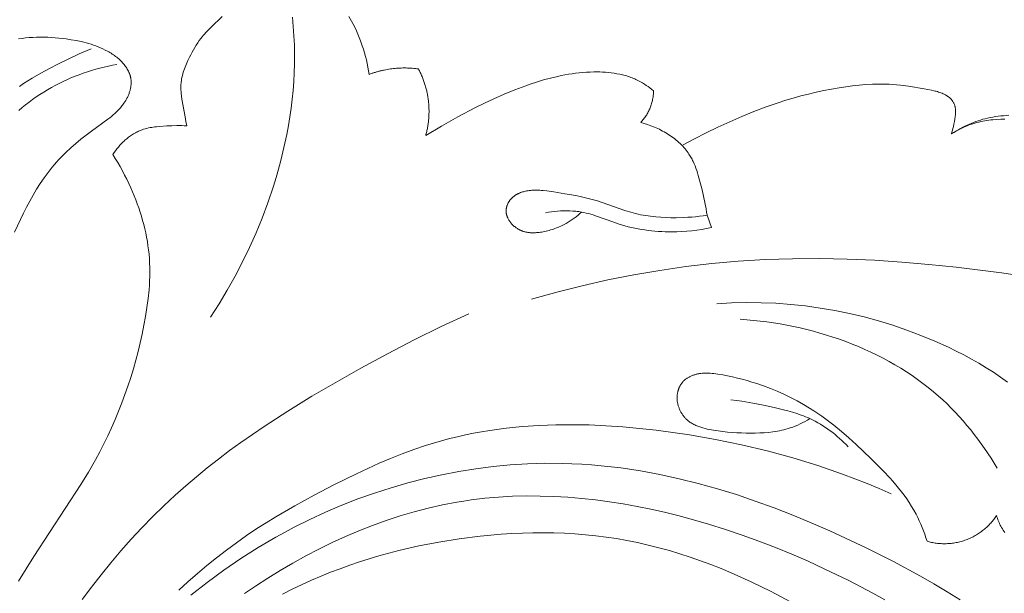
# Model space of a CAD drawing. Units: millimetres. Extents: x 3297 to 8731, y 7755 to 9867.
# Drawn here: x 8039 to 8118, y 9316 to 9362 of the extents above; entities that cross this region are included whole.
import ezdxf

# ---------------------------------------------------------------- set-up
doc = ezdxf.new("R2010")
doc.units = ezdxf.units.MM
doc.layers.get('0').update_dxf_attribs({"lineweight": 5})

# ---------------------------------------------------------------- blocks, each defined once
blk = doc.blocks.new('N-408_406_228_v_komplekte_C-003-4')
blk.add_line((74.308, -23.656), (74.654, -24.65))
for points in [[(47.266, -12.375), (47.219, -12.085), (47.166, -11.796), (47.107, -11.508), (47.041, -11.221), (46.97, -10.936), (46.891, -10.653), (46.807, -10.371), (46.716, -10.092), (46.571, -9.686), (46.412, -9.285), (46.24, -8.89), (46.055, -8.499), (45.858, -8.115), (45.65, -7.736)], [(35.506, -7.751), (34.618, -8.596), (34.403, -8.812), (34.195, -9.034), (34.093, -9.147), (33.994, -9.261), (33.897, -9.378), (33.803, -9.496), (33.672, -9.672), (33.546, -9.852), (33.426, -10.036), (33.31, -10.224), (33.199, -10.415), (33.092, -10.609), (32.989, -10.807), (32.888, -11.007), (32.764, -11.267), (32.646, -11.531), (32.59, -11.664), (32.537, -11.798), (32.487, -11.932), (32.439, -12.068), (32.396, -12.204), (32.356, -12.34), (32.319, -12.478), (32.288, -12.615), (32.26, -12.754), (32.249, -12.823), (32.238, -12.892), (32.229, -12.962), (32.221, -13.032), (32.214, -13.102), (32.209, -13.171), (32.203, -13.289), (32.201, -13.406), (32.203, -13.524), (32.207, -13.642), (32.215, -13.76), (32.225, -13.878), (32.252, -14.114), (32.286, -14.351), (32.537, -15.784), (32.604, -16.144), (32.679, -16.502)], [(41.123, -7.802), (41.193, -8.547), (41.245, -9.293), (41.28, -10.041), (41.296, -10.789), (41.293, -11.537), (41.273, -12.247), (41.236, -12.956), (41.182, -13.664), (41.112, -14.371), (41.026, -15.076), (40.924, -15.78), (40.808, -16.482), (40.676, -17.182), (40.531, -17.879), (40.372, -18.574), (40.199, -19.266), (40.013, -19.955), (39.815, -20.64), (39.604, -21.322), (39.147, -22.674), (38.697, -23.878), (38.212, -25.066), (37.69, -26.238), (37.134, -27.393), (36.542, -28.529), (35.916, -29.645), (35.255, -30.74), (34.56, -31.812)], [(19.201, -9.533), (19.49, -9.492), (19.781, -9.458), (20.073, -9.432), (20.366, -9.413), (20.66, -9.402), (20.954, -9.397), (21.249, -9.399), (21.545, -9.408), (21.84, -9.423), (22.136, -9.443), (22.431, -9.47), (22.726, -9.502), (23.02, -9.539), (23.427, -9.6), (23.832, -9.671), (24.234, -9.756), (24.433, -9.804), (24.63, -9.855), (24.827, -9.911), (25.021, -9.97), (25.214, -10.034), (25.406, -10.103), (25.595, -10.176), (25.782, -10.255), (25.967, -10.338), (26.15, -10.427), (26.341, -10.528), (26.436, -10.581), (26.529, -10.636), (26.622, -10.692), (26.713, -10.751), (26.803, -10.811), (26.891, -10.873), (26.979, -10.938), (27.064, -11.004), (27.148, -11.073), (27.23, -11.144), (27.311, -11.218), (27.39, -11.293), (27.466, -11.372), (27.541, -11.453), (27.6, -11.521), (27.657, -11.59), (27.713, -11.661), (27.767, -11.734), (27.818, -11.808), (27.868, -11.883), (27.914, -11.96), (27.959, -12.038), (28, -12.117), (28.019, -12.158), (28.038, -12.198), (28.056, -12.238), (28.073, -12.279), (28.09, -12.32), (28.105, -12.362), (28.12, -12.403), (28.134, -12.445), (28.147, -12.487), (28.158, -12.529), (28.169, -12.572), (28.179, -12.614), (28.188, -12.657), (28.196, -12.7), (28.201, -12.731), (28.206, -12.763), (28.213, -12.826), (28.219, -12.89), (28.222, -12.954), (28.223, -13.018), (28.223, -13.082), (28.22, -13.146), (28.215, -13.211), (28.209, -13.275), (28.2, -13.34), (28.19, -13.404), (28.179, -13.469), (28.165, -13.533), (28.15, -13.597), (28.133, -13.661), (28.115, -13.725), (28.095, -13.788), (28.074, -13.851), (28.051, -13.914), (28.027, -13.977), (28.002, -14.039), (27.975, -14.101), (27.948, -14.162), (27.919, -14.223), (27.889, -14.283), (27.857, -14.342), (27.825, -14.401), (27.792, -14.459), (27.723, -14.574), (27.65, -14.685), (27.597, -14.761), (27.542, -14.836), (27.486, -14.909), (27.429, -14.98), (27.371, -15.05), (27.311, -15.119), (27.25, -15.186), (27.188, -15.252), (27.06, -15.381), (26.928, -15.505), (26.793, -15.625), (26.654, -15.742), (26.513, -15.855), (26.37, -15.966), (25.048, -16.922), (24.619, -17.245), (24.198, -17.577), (23.787, -17.918), (23.386, -18.27), (22.997, -18.634), (22.807, -18.821), (22.621, -19.011), (22.438, -19.204), (22.26, -19.401), (22.083, -19.605), (21.91, -19.812), (21.741, -20.022), (21.576, -20.236), (21.256, -20.673), (20.951, -21.122), (20.659, -21.58), (20.38, -22.046), (20.113, -22.519), (19.856, -22.998), (19.602, -23.497), (19.357, -24), (18.893, -25.017)], [(19.279, -13.335), (19.612, -13.113), (19.949, -12.897), (20.291, -12.687), (20.986, -12.284), (21.693, -11.9), (22.408, -11.533), (23.129, -11.181), (24.068, -10.744), (25.017, -10.334)], [(19.228, -15.271), (19.499, -15.041), (19.775, -14.817), (20.056, -14.599), (20.342, -14.387), (20.632, -14.182), (20.927, -13.983), (21.227, -13.792), (21.531, -13.607), (21.839, -13.429), (22.145, -13.261), (22.456, -13.101), (22.77, -12.947), (23.087, -12.801), (23.408, -12.661), (23.731, -12.528), (24.058, -12.403), (24.386, -12.284), (24.718, -12.172), (25.051, -12.067), (25.386, -11.969), (25.723, -11.878), (26.061, -11.794), (26.401, -11.717), (26.742, -11.647), (27.084, -11.583)], [(70.012, -13.692), (69.874, -13.577), (69.732, -13.466), (69.587, -13.359), (69.439, -13.255), (69.289, -13.156), (69.136, -13.061), (68.98, -12.971), (68.821, -12.887), (68.719, -12.836), (68.616, -12.787), (68.512, -12.741), (68.408, -12.697), (68.302, -12.655), (68.195, -12.615), (68.088, -12.577), (67.98, -12.541), (67.871, -12.507), (67.761, -12.475), (67.54, -12.416), (67.316, -12.365), (67.091, -12.321), (66.863, -12.283), (66.634, -12.252), (66.404, -12.226), (66.173, -12.207), (65.941, -12.193), (65.71, -12.185), (65.478, -12.181), (65.247, -12.182), (64.952, -12.189), (64.658, -12.204), (64.366, -12.225), (64.075, -12.252), (63.785, -12.286), (63.496, -12.325), (63.208, -12.371), (62.921, -12.421), (62.635, -12.477), (62.35, -12.538), (61.784, -12.674), (61.222, -12.827), (60.665, -12.996), (60.227, -13.139), (59.792, -13.29), (58.929, -13.614), (58.076, -13.965), (57.234, -14.338), (56.506, -14.68), (55.786, -15.035), (54.364, -15.781), (53.065, -16.513), (51.788, -17.283)], [(93.849, -17.151), (93.894, -17.004), (93.936, -16.856), (93.975, -16.707), (94.011, -16.557), (94.053, -16.359), (94.089, -16.159), (94.121, -15.958), (94.149, -15.755), (94.17, -15.582), (94.177, -15.494), (94.183, -15.407), (94.184, -15.364), (94.185, -15.32), (94.184, -15.277), (94.183, -15.234), (94.18, -15.19), (94.176, -15.147), (94.171, -15.104), (94.165, -15.061), (94.161, -15.037), (94.156, -15.014), (94.151, -14.99), (94.146, -14.966), (94.14, -14.943), (94.133, -14.919), (94.127, -14.896), (94.119, -14.873), (94.104, -14.827), (94.087, -14.781), (94.068, -14.736), (94.048, -14.691), (94.026, -14.647), (94.002, -14.604), (93.978, -14.562), (93.965, -14.542), (93.952, -14.521), (93.938, -14.501), (93.924, -14.481), (93.91, -14.461), (93.895, -14.442), (93.88, -14.423), (93.865, -14.404), (93.849, -14.385), (93.833, -14.367), (93.817, -14.349), (93.8, -14.331), (93.783, -14.314), (93.766, -14.297), (93.73, -14.263), (93.694, -14.231), (93.656, -14.2), (93.617, -14.171), (93.578, -14.142), (93.537, -14.114), (93.496, -14.088), (93.455, -14.062), (93.412, -14.037), (93.369, -14.014), (93.326, -13.991), (93.282, -13.969), (93.193, -13.927), (93.103, -13.889), (93.012, -13.853), (92.92, -13.82), (92.828, -13.789), (92.734, -13.761), (92.64, -13.734), (92.546, -13.71), (92.451, -13.687), (92.26, -13.646), (91.682, -13.542), (90.414, -13.334), (89.78, -13.249), (89.462, -13.214), (89.144, -13.187), (88.876, -13.17), (88.608, -13.159), (88.339, -13.154), (88.07, -13.153), (87.532, -13.166), (86.995, -13.197), (86.459, -13.243), (85.926, -13.303), (85.396, -13.375), (84.869, -13.456), (84.248, -13.563), (83.632, -13.681), (83.021, -13.811), (82.414, -13.953), (81.808, -14.107), (81.204, -14.274), (80.6, -14.454), (79.994, -14.647), (79.026, -14.983), (78.056, -15.35), (77.087, -15.745), (76.123, -16.165), (75.169, -16.606), (74.226, -17.065), (73.3, -17.539), (72.394, -18.023)], [(98.453, -15.655), (98.024, -15.687), (97.81, -15.708), (97.596, -15.733), (97.383, -15.762), (97.17, -15.795), (96.959, -15.834), (96.748, -15.879), (96.555, -15.925), (96.364, -15.976), (96.173, -16.032), (95.984, -16.093), (95.796, -16.159), (95.609, -16.229), (95.424, -16.304), (95.241, -16.383), (95.06, -16.466), (94.88, -16.553), (94.702, -16.643), (94.527, -16.738), (94.354, -16.836), (94.183, -16.938), (94.015, -17.043), (93.849, -17.151)], [(98.137, -15.963), (97.811, -15.97), (97.486, -15.986), (97.161, -16.012), (96.998, -16.029), (96.837, -16.049), (96.676, -16.071), (96.515, -16.097), (96.355, -16.127), (96.196, -16.159), (96.037, -16.195), (95.88, -16.235), (95.724, -16.279), (95.568, -16.326), (95.455, -16.363), (95.342, -16.403), (95.23, -16.445), (95.119, -16.488), (94.899, -16.581), (94.681, -16.682), (94.468, -16.79), (94.258, -16.904), (94.051, -17.025), (93.849, -17.151)], [(32.679, -16.502), (32.477, -16.491), (32.276, -16.483), (31.874, -16.479), (31.47, -16.488), (31.065, -16.505), (30.53, -16.539), (30.263, -16.564), (30.13, -16.58), (29.997, -16.598), (29.866, -16.619), (29.735, -16.643), (29.605, -16.67), (29.476, -16.7), (29.348, -16.734), (29.222, -16.772), (29.097, -16.814), (29.035, -16.837), (28.973, -16.861), (28.888, -16.896), (28.804, -16.933), (28.721, -16.972), (28.639, -17.014), (28.558, -17.058), (28.477, -17.103), (28.398, -17.151), (28.319, -17.2), (28.241, -17.251), (28.164, -17.304), (28.089, -17.359), (28.014, -17.415), (27.94, -17.473), (27.867, -17.532), (27.795, -17.593), (27.725, -17.655), (27.655, -17.718), (27.586, -17.783), (27.453, -17.916), (27.323, -18.054), (27.199, -18.195), (27.079, -18.34), (26.965, -18.488), (26.856, -18.638), (26.751, -18.791)], [(74.308, -23.656), (74.27, -23.4), (74.228, -23.145), (74.13, -22.638), (73.901, -21.623), (73.709, -20.847), (73.6, -20.462), (73.542, -20.271), (73.48, -20.082), (73.414, -19.895), (73.343, -19.711), (73.268, -19.529), (73.187, -19.35), (73.144, -19.262), (73.1, -19.175), (73.055, -19.088), (73.008, -19.003), (72.959, -18.918), (72.908, -18.835), (72.856, -18.753), (72.802, -18.672), (72.721, -18.557), (72.636, -18.445), (72.548, -18.335), (72.456, -18.228), (72.36, -18.123), (72.262, -18.02), (72.16, -17.92), (72.055, -17.822), (71.948, -17.727), (71.838, -17.635), (71.725, -17.544), (71.61, -17.457), (71.492, -17.371), (71.372, -17.288), (71.251, -17.208), (71.127, -17.13), (71.001, -17.054), (70.874, -16.981), (70.745, -16.911), (70.615, -16.842), (70.484, -16.777), (70.351, -16.713), (70.218, -16.653), (70.084, -16.594), (69.813, -16.485), (69.54, -16.386), (69.266, -16.297), (68.992, -16.217)], [(26.751, -18.791), (26.955, -19.112), (27.151, -19.437), (27.342, -19.766), (27.525, -20.099), (27.703, -20.435), (27.874, -20.775), (28.038, -21.119), (28.197, -21.466), (28.467, -22.102), (28.595, -22.425), (28.716, -22.749), (28.832, -23.076), (28.942, -23.405), (29.045, -23.735), (29.141, -24.068), (29.231, -24.402), (29.314, -24.738), (29.389, -25.075), (29.458, -25.413), (29.518, -25.752), (29.57, -26.093), (29.615, -26.434), (29.651, -26.776), (29.679, -27.13), (29.699, -27.485), (29.71, -27.841), (29.713, -28.197), (29.709, -28.553), (29.697, -28.909), (29.678, -29.266), (29.652, -29.622), (29.582, -30.334), (29.49, -31.046), (29.378, -31.755), (29.25, -32.463), (29.107, -33.17), (28.95, -33.874), (28.78, -34.574), (28.596, -35.271), (28.398, -35.963), (28.187, -36.651), (27.963, -37.335), (27.726, -38.013), (27.476, -38.687), (27.212, -39.355), (26.936, -40.017), (26.647, -40.674), (26.346, -41.324), (26.032, -41.968), (25.706, -42.605), (25.367, -43.235), (24.799, -44.232), (24.206, -45.213), (20.432, -50.977), (19.205, -52.954)], [(64.264, -23.4), (64.122, -23.528), (63.976, -23.653), (63.826, -23.773), (63.673, -23.888), (63.517, -23.999), (63.357, -24.106), (63.194, -24.207), (63.029, -24.304), (62.921, -24.363), (62.812, -24.42), (62.702, -24.475), (62.59, -24.528), (62.478, -24.579), (62.365, -24.627), (62.25, -24.673), (62.135, -24.717), (62.019, -24.759), (61.901, -24.798), (61.783, -24.834), (61.664, -24.869), (61.543, -24.901), (61.422, -24.93), (61.3, -24.957), (61.177, -24.981), (61.075, -24.999), (60.974, -25.015), (60.871, -25.029), (60.769, -25.041), (60.666, -25.05), (60.564, -25.057), (60.461, -25.061), (60.359, -25.062), (60.257, -25.059), (60.156, -25.053), (60.106, -25.049), (60.055, -25.044), (60.005, -25.038), (59.955, -25.031), (59.906, -25.023), (59.856, -25.014), (59.807, -25.003), (59.758, -24.992), (59.71, -24.98), (59.661, -24.966), (59.613, -24.952), (59.565, -24.936), (59.53, -24.924), (59.495, -24.91), (59.46, -24.897), (59.426, -24.882), (59.391, -24.867), (59.357, -24.851), (59.323, -24.835), (59.289, -24.818), (59.256, -24.801), (59.223, -24.783), (59.19, -24.764), (59.158, -24.745), (59.125, -24.725), (59.094, -24.704), (59.031, -24.661), (58.969, -24.617), (58.91, -24.569), (58.88, -24.545), (58.851, -24.52), (58.823, -24.495), (58.795, -24.469), (58.767, -24.442), (58.74, -24.415), (58.713, -24.388), (58.687, -24.36), (58.661, -24.332), (58.636, -24.303), (58.611, -24.273), (58.587, -24.243), (58.55, -24.197), (58.516, -24.149), (58.482, -24.1), (58.45, -24.051), (58.42, -24), (58.391, -23.949), (58.365, -23.897), (58.352, -23.871), (58.34, -23.844), (58.328, -23.817), (58.317, -23.79), (58.307, -23.763), (58.297, -23.736), (58.287, -23.709), (58.279, -23.681), (58.27, -23.654), (58.263, -23.626), (58.256, -23.598), (58.249, -23.57), (58.244, -23.542), (58.239, -23.514), (58.234, -23.486), (58.231, -23.457), (58.228, -23.429), (58.225, -23.4), (58.223, -23.365), (58.223, -23.33), (58.223, -23.294), (58.224, -23.259), (58.227, -23.224), (58.23, -23.188), (58.235, -23.153), (58.24, -23.118), (58.246, -23.083), (58.253, -23.047), (58.262, -23.012), (58.271, -22.978), (58.281, -22.943), (58.291, -22.908), (58.303, -22.874), (58.316, -22.84), (58.329, -22.806), (58.343, -22.773), (58.358, -22.739), (58.374, -22.707), (58.39, -22.674), (58.408, -22.642), (58.426, -22.61), (58.444, -22.579), (58.464, -22.548), (58.484, -22.517), (58.504, -22.487), (58.526, -22.458), (58.547, -22.429), (58.57, -22.401), (58.593, -22.373), (58.617, -22.346), (58.645, -22.315), (58.674, -22.285), (58.704, -22.256), (58.735, -22.227), (58.766, -22.2), (58.798, -22.173), (58.83, -22.147), (58.863, -22.122), (58.897, -22.097), (58.931, -22.074), (58.966, -22.051), (59.001, -22.029), (59.036, -22.007), (59.073, -21.987), (59.109, -21.967), (59.146, -21.948), (59.184, -21.929), (59.221, -21.911), (59.259, -21.894), (59.298, -21.878), (59.376, -21.847), (59.454, -21.818), (59.534, -21.792), (59.614, -21.769), (59.695, -21.748), (59.776, -21.729), (59.847, -21.714), (59.917, -21.701), (59.988, -21.689), (60.058, -21.679), (60.129, -21.67), (60.2, -21.663), (60.27, -21.657), (60.341, -21.652), (60.483, -21.646), (60.625, -21.644), (60.768, -21.647), (60.91, -21.653), (61.053, -21.663), (61.195, -21.675), (61.481, -21.707), (62.05, -21.789), (62.934, -21.929), (63.81, -22.088), (64.244, -22.179), (64.675, -22.278), (65.104, -22.389), (65.529, -22.512), (65.911, -22.634), (67.813, -23.298), (68.198, -23.416), (68.391, -23.47), (68.586, -23.52), (68.783, -23.567), (68.982, -23.61), (69.181, -23.649), (69.382, -23.684), (69.583, -23.715), (69.785, -23.743), (70.19, -23.788), (70.597, -23.82), (71.005, -23.841), (71.414, -23.851), (71.823, -23.852), (72.448, -23.836), (72.76, -23.821), (73.071, -23.8), (73.381, -23.773), (73.691, -23.74), (74, -23.701), (74.308, -23.656)], [(74.654, -24.65), (74.264, -24.727), (73.872, -24.793), (73.478, -24.85), (73.083, -24.896), (72.687, -24.932), (72.289, -24.958), (71.891, -24.975), (71.492, -24.981), (70.947, -24.974), (70.675, -24.964), (70.403, -24.948), (70.131, -24.928), (69.86, -24.903), (69.589, -24.872), (69.32, -24.836), (69.05, -24.795), (68.782, -24.749), (68.515, -24.697), (68.249, -24.639), (67.985, -24.575), (67.722, -24.506), (67.46, -24.43), (67.2, -24.349), (66.833, -24.223), (65.378, -23.692), (65.194, -23.632), (65.01, -23.576), (64.826, -23.524), (64.64, -23.477), (64.452, -23.436), (64.264, -23.4), (64.147, -23.381), (64.029, -23.365), (63.911, -23.351), (63.792, -23.339), (63.554, -23.321), (63.315, -23.31), (63.071, -23.305), (62.826, -23.307), (62.582, -23.316), (62.339, -23.331), (62.096, -23.353), (61.853, -23.382), (61.612, -23.418), (61.373, -23.46)], [(114.538, -30.717), (97.868, -28.274), (94.231, -27.816), (92.057, -27.589), (89.879, -27.404), (87.698, -27.262), (85.514, -27.168), (83.33, -27.124), (81.145, -27.136), (78.963, -27.205), (76.782, -27.336), (74.687, -27.522), (72.596, -27.767), (70.513, -28.069), (68.437, -28.427), (66.372, -28.838), (64.319, -29.301), (62.278, -29.814), (60.253, -30.376)], [(98.338, -37.011), (97.781, -36.615), (97.213, -36.233), (96.634, -35.866), (96.046, -35.512), (95.448, -35.171), (94.843, -34.844), (94.23, -34.53), (93.61, -34.228), (92.522, -33.732), (91.417, -33.272), (90.298, -32.849), (89.165, -32.463), (88.022, -32.113), (86.868, -31.8), (85.705, -31.525), (84.535, -31.286), (83.358, -31.085), (82.178, -30.922), (80.994, -30.796), (79.809, -30.708), (78.623, -30.658), (77.438, -30.646), (76.256, -30.672), (75.078, -30.737)], [(24.298, -54.43), (25.044, -53.429), (25.811, -52.443), (26.598, -51.474), (27.406, -50.523), (28.234, -49.591), (29.081, -48.678), (29.95, -47.786), (30.838, -46.916), (31.746, -46.068), (32.587, -45.32), (33.443, -44.59), (34.314, -43.878), (35.199, -43.183), (36.097, -42.505), (37.007, -41.842), (38.861, -40.56), (40.753, -39.331), (42.678, -38.149), (46.594, -35.901), (48.723, -34.745), (50.868, -33.63), (53.036, -32.56), (55.228, -31.543)], [(97.516, -43.909), (97.026, -43.117), (96.509, -42.341), (96.24, -41.959), (95.965, -41.582), (95.682, -41.21), (95.393, -40.843), (95.096, -40.481), (94.793, -40.126), (94.482, -39.777), (94.165, -39.434), (93.84, -39.098), (93.507, -38.769), (93.168, -38.447), (92.821, -38.133), (92.415, -37.784), (92, -37.445), (91.576, -37.117), (91.143, -36.798), (90.702, -36.49), (90.254, -36.193), (89.797, -35.905), (89.333, -35.628), (88.862, -35.361), (88.385, -35.104), (87.902, -34.858), (87.413, -34.621), (86.918, -34.395), (86.418, -34.178), (85.913, -33.972), (85.404, -33.776), (84.891, -33.59), (84.375, -33.414), (83.854, -33.247), (83.331, -33.091), (82.806, -32.945), (82.277, -32.808), (81.747, -32.682), (81.216, -32.565), (80.683, -32.458), (80.149, -32.361), (79.615, -32.274), (79.08, -32.196), (78.546, -32.129), (78.012, -32.071), (77.48, -32.022), (76.948, -31.984)], [(91.901, -49.758), (91.812, -49.48), (91.717, -49.203), (91.617, -48.928), (91.511, -48.655), (91.4, -48.385), (91.281, -48.118), (91.156, -47.854), (91.025, -47.594), (90.853, -47.279), (90.67, -46.971), (90.478, -46.668), (90.277, -46.371), (90.068, -46.079), (89.851, -45.792), (89.627, -45.509), (89.397, -45.231), (89.16, -44.957), (88.919, -44.687), (88.422, -44.155), (87.394, -43.122), (86.238, -42.021), (85.648, -41.487), (85.049, -40.968), (84.438, -40.467), (83.812, -39.987), (83.493, -39.755), (83.17, -39.529), (82.843, -39.31), (82.51, -39.098), (82.011, -38.797), (81.501, -38.512), (80.982, -38.243), (80.454, -37.989), (79.918, -37.751), (79.375, -37.528), (78.826, -37.321), (78.271, -37.13), (77.888, -37.008), (77.503, -36.894), (77.116, -36.787), (76.728, -36.689), (76.337, -36.598), (75.946, -36.517), (75.553, -36.443), (75.159, -36.379), (74.854, -36.337), (74.701, -36.319), (74.547, -36.306), (74.393, -36.298), (74.316, -36.295), (74.238, -36.294), (74.16, -36.295), (74.082, -36.297), (74.003, -36.301), (73.925, -36.307), (73.815, -36.319), (73.76, -36.326), (73.704, -36.335), (73.649, -36.344), (73.594, -36.354), (73.54, -36.365), (73.485, -36.378), (73.43, -36.391), (73.376, -36.405), (73.322, -36.421), (73.269, -36.437), (73.216, -36.455), (73.163, -36.474), (73.111, -36.493), (73.06, -36.514), (73.009, -36.536), (72.959, -36.559), (72.909, -36.583), (72.86, -36.609), (72.812, -36.635), (72.765, -36.663), (72.719, -36.692), (72.674, -36.722), (72.629, -36.753), (72.586, -36.785), (72.544, -36.819), (72.503, -36.854), (72.463, -36.89), (72.424, -36.927), (72.387, -36.965), (72.351, -37.005), (72.324, -37.037), (72.298, -37.069), (72.272, -37.102), (72.248, -37.135), (72.224, -37.17), (72.201, -37.205), (72.179, -37.24), (72.158, -37.276), (72.138, -37.313), (72.118, -37.35), (72.1, -37.388), (72.082, -37.426), (72.065, -37.465), (72.049, -37.504), (72.033, -37.544), (72.019, -37.584), (72.005, -37.624), (71.992, -37.665), (71.98, -37.706), (71.969, -37.747), (71.959, -37.789), (71.95, -37.83), (71.941, -37.872), (71.934, -37.915), (71.927, -37.957), (71.921, -38), (71.916, -38.042), (71.912, -38.085), (71.908, -38.128), (71.906, -38.171), (71.904, -38.214), (71.904, -38.257), (71.904, -38.318), (71.906, -38.378), (71.91, -38.438), (71.916, -38.498), (71.923, -38.558), (71.932, -38.618), (71.942, -38.677), (71.954, -38.736), (71.967, -38.795), (71.982, -38.854), (71.999, -38.912), (72.017, -38.969), (72.036, -39.027), (72.057, -39.083), (72.079, -39.139), (72.102, -39.195), (72.127, -39.25), (72.153, -39.304), (72.18, -39.358), (72.208, -39.411), (72.238, -39.463), (72.269, -39.514), (72.301, -39.564), (72.334, -39.614), (72.368, -39.663), (72.404, -39.71), (72.44, -39.757), (72.477, -39.803), (72.516, -39.847), (72.555, -39.891), (72.596, -39.933), (72.637, -39.974), (72.667, -40.003), (72.698, -40.032), (72.73, -40.06), (72.762, -40.087), (72.794, -40.114), (72.827, -40.14), (72.894, -40.19), (72.962, -40.238), (73.032, -40.284), (73.103, -40.328), (73.176, -40.37), (73.25, -40.409), (73.326, -40.447), (73.403, -40.483), (73.48, -40.517), (73.559, -40.549), (73.639, -40.58), (73.72, -40.609), (73.802, -40.636), (73.885, -40.662), (73.968, -40.687), (74.137, -40.732), (74.308, -40.773), (74.48, -40.809), (74.654, -40.842), (74.828, -40.871), (75.177, -40.922), (75.558, -40.971), (75.935, -41.012), (76.309, -41.046), (76.681, -41.072), (77.051, -41.091), (77.421, -41.102), (77.792, -41.106), (78.164, -41.101), (78.516, -41.09), (78.87, -41.07), (79.223, -41.04), (79.576, -40.999), (79.751, -40.974), (79.926, -40.945), (80.1, -40.913), (80.273, -40.876), (80.445, -40.836), (80.616, -40.792), (80.786, -40.743), (80.954, -40.69), (81.16, -40.617), (81.364, -40.538), (81.565, -40.452), (81.763, -40.36), (81.959, -40.263), (82.152, -40.159), (82.342, -40.051), (82.528, -39.938)], [(76.214, -38.436), (76.651, -38.49), (77.087, -38.553), (77.956, -38.701), (78.821, -38.873), (79.684, -39.062), (80.412, -39.234), (80.773, -39.327), (81.133, -39.428), (81.489, -39.538), (81.84, -39.658), (82.014, -39.723), (82.187, -39.791), (82.359, -39.863), (82.528, -39.938), (82.743, -40.041), (82.954, -40.149), (83.163, -40.264), (83.369, -40.384), (83.572, -40.51), (83.772, -40.641), (83.969, -40.777), (84.163, -40.919), (84.353, -41.064), (84.54, -41.214), (84.723, -41.368), (84.904, -41.526), (85.08, -41.688), (85.253, -41.853), (85.422, -42.021), (85.587, -42.192)], [(89.045, -45.958), (88.081, -45.537), (87.111, -45.135), (86.134, -44.75), (85.15, -44.382), (83.164, -43.698), (81.154, -43.081), (79.12, -42.53), (77.064, -42.041), (74.986, -41.614), (72.889, -41.246), (71.563, -41.045), (70.232, -40.869), (68.895, -40.719), (67.556, -40.598), (66.215, -40.507), (64.874, -40.449), (63.535, -40.425), (62.198, -40.438), (60.866, -40.489), (59.539, -40.581), (58.22, -40.714), (56.91, -40.892), (56.258, -40.999), (55.61, -41.117), (54.964, -41.247), (54.321, -41.389), (53.682, -41.544), (53.046, -41.712), (52.414, -41.893), (51.786, -42.087), (50.843, -42.406), (49.908, -42.753), (48.981, -43.125), (48.062, -43.519), (46.244, -44.359), (44.448, -45.251), (42.873, -46.069), (41.317, -46.918), (39.787, -47.809), (39.034, -48.273), (38.289, -48.751), (37.464, -49.307), (36.65, -49.881), (35.849, -50.472), (35.06, -51.081), (34.283, -51.705), (33.519, -52.345), (32.768, -52.999), (32.029, -53.665)], [(94.543, -54.456), (93.506, -53.808), (92.454, -53.178), (91.389, -52.567), (89.225, -51.393), (87.021, -50.279), (84.113, -48.917), (82.642, -48.275), (81.159, -47.662), (79.666, -47.082), (78.163, -46.537), (76.65, -46.028), (75.129, -45.559), (73.599, -45.131), (72.061, -44.749), (70.516, -44.413), (68.963, -44.126), (67.405, -43.891), (66.623, -43.794), (65.84, -43.711), (65.056, -43.642), (64.271, -43.587), (63.484, -43.547), (62.696, -43.522), (61.319, -43.516), (59.939, -43.556), (58.56, -43.642), (57.181, -43.773), (55.806, -43.948), (54.434, -44.167), (53.068, -44.43), (51.709, -44.735), (50.358, -45.082), (49.018, -45.471), (47.689, -45.901), (46.372, -46.37), (45.071, -46.879), (43.785, -47.428), (42.516, -48.014), (41.267, -48.638), (40.536, -49.026), (39.812, -49.426), (38.387, -50.264), (36.992, -51.15), (35.628, -52.082), (34.296, -53.059), (32.996, -54.079)], [(88.515, -54.458), (87.563, -53.925), (85.633, -52.909), (83.676, -51.957), (82.381, -51.365), (81.078, -50.799), (79.766, -50.261), (78.444, -49.749), (77.111, -49.266), (75.768, -48.812), (74.412, -48.387), (73.043, -47.993), (71.967, -47.707), (70.884, -47.442), (69.794, -47.197), (68.699, -46.974), (67.598, -46.775), (66.494, -46.601), (65.387, -46.452), (64.277, -46.33), (63.166, -46.236), (62.054, -46.171), (60.942, -46.136), (59.832, -46.133), (58.723, -46.162), (57.617, -46.224), (56.514, -46.321), (55.416, -46.454), (54.841, -46.539), (54.268, -46.633), (53.127, -46.852), (51.992, -47.109), (50.865, -47.403), (49.746, -47.732), (48.636, -48.096), (47.536, -48.494), (46.446, -48.923), (45.366, -49.383), (44.298, -49.872), (43.242, -50.39), (42.198, -50.934), (41.167, -51.504), (40.151, -52.099), (39.149, -52.716), (38.162, -53.356), (37.285, -53.951)], [(98.123, -49.058), (98.056, -48.963), (97.992, -48.866), (97.93, -48.766), (97.872, -48.666), (97.816, -48.563), (97.762, -48.459), (97.712, -48.354), (97.664, -48.247), (97.619, -48.14), (97.576, -48.031), (97.536, -47.922), (97.499, -47.812), (97.464, -47.701)], [(80.978, -54.601), (79.418, -53.782), (77.834, -53.01), (76.229, -52.29), (75.418, -51.952), (74.602, -51.63), (73.78, -51.323), (72.953, -51.034), (72.122, -50.762), (71.285, -50.508), (70.444, -50.274), (69.598, -50.06), (68.747, -49.866), (67.892, -49.694), (67.067, -49.55), (66.238, -49.425), (65.406, -49.32), (64.571, -49.234), (63.733, -49.168), (62.894, -49.119), (62.053, -49.089), (61.211, -49.076), (60.367, -49.08), (59.524, -49.101), (58.681, -49.139), (57.838, -49.192), (56.995, -49.261), (56.155, -49.345), (54.479, -49.558), (52.853, -49.82), (51.239, -50.136), (49.638, -50.506), (48.844, -50.712), (48.053, -50.933), (47.268, -51.167), (46.486, -51.415), (45.71, -51.678), (44.939, -51.956), (44.173, -52.247), (43.413, -52.554), (42.659, -52.875), (41.911, -53.211), (41.114, -53.589), (40.325, -53.983)]]:
    blk.add_lwpolyline(points)
for points, weights in [([(51.209, -11.938), (49.183, -11.666), (47.266, -12.375)], [1, 0.970367090815, 1]), ([(51.788, -17.283), (52.567, -14.495), (51.209, -11.938)], [1, 0.928530895866, 1]), ([(68.992, -16.217), (70.016, -15.162), (70.012, -13.692)], [1, 0.926223344673, 1]), ([(91.901, -49.758), (95.444, -50.79), (97.464, -47.701)], [1, 0.803562777814, 1])]:
    blk.add_rational_spline(points, weights, degree=2)

msp = doc.modelspace()

# ---------------------------------------------------------------- block references
msp.add_blockref('N-408_406_228_v_komplekte_C-003-4', (8020.125, 9369.769))

doc.saveas('drawing.dxf')
